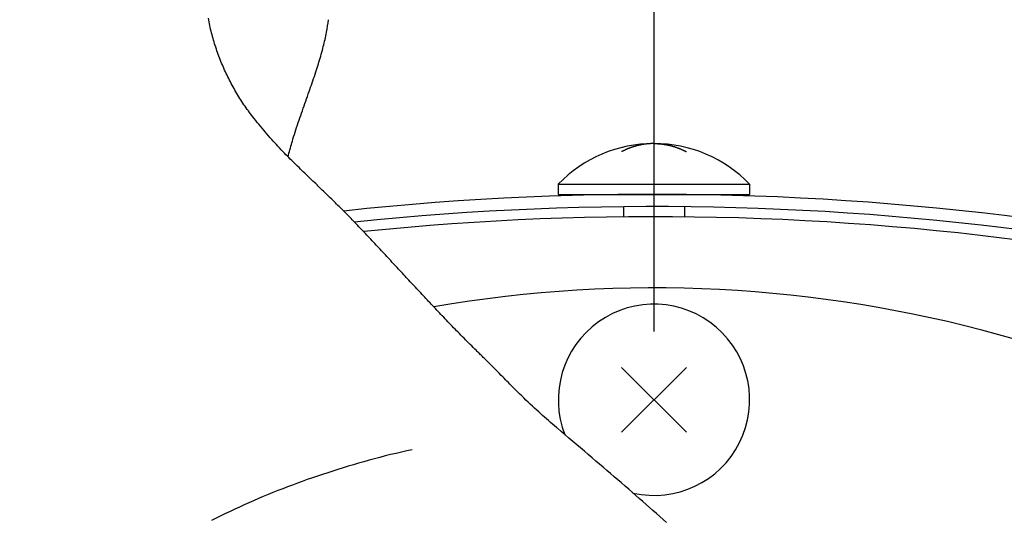
# Model space of a CAD drawing. Extents: x -578 to 1105, y -350 to 632.
# Drawn here: x -31 to 17, y 52 to 77 of the extents above; entities that cross this region are included whole.
import ezdxf

# ---------------------------------------------------------------- set-up
doc = ezdxf.new("R2010")
doc.units = 0
doc.header["$LTSCALE"] = 20
doc.linetypes.add('DASHDOT', pattern=[5.5, 4, -0.6, 0.3, -0.6])
doc.layers.add('BASIS', color=6, linetype='DASHDOT')
doc.layers.add('DETAIL', color=5, linetype='CONTINUOUS')

msp = doc.modelspace()

# ---------------------------------------------------------------- linework, layer by layer
at = {"layer": 'BASIS', "color": 6, "linetype": 'DASHDOT'}
msp.add_line((0, 251.352), (0, -247.596), dxfattribs=at)
at = {"layer": 'DETAIL', "color": 5, "linetype": 'CONTINUOUS'}
for p, q in [((-21.874, 76.669), (-21.89, 76.76)), ((-21.856, 76.578), (-21.874, 76.669)), ((-21.874, 76.669), (-21.874, 76.669)), ((-21.837, 76.488), (-21.856, 76.578)), ((-21.818, 76.397), (-21.837, 76.488)), ((-21.837, 76.488), (-21.837, 76.488)), ((-21.798, 76.307), (-21.818, 76.397)), ((-21.777, 76.216), (-21.798, 76.307)), ((-21.798, 76.307), (-21.798, 76.307)), ((-21.756, 76.126), (-21.777, 76.216)), ((-21.733, 76.037), (-21.756, 76.126)), ((-21.756, 76.126), (-21.756, 76.126)), ((-21.71, 75.947), (-21.733, 76.037)), ((-21.686, 75.858), (-21.71, 75.947)), ((-21.71, 75.947), (-21.71, 75.947)), ((-16.12, 75.892), (-16.102, 75.98)), ((-16.102, 75.98), (-16.085, 76.069)), ((-21.661, 75.77), (-21.686, 75.858)), ((-21.636, 75.681), (-21.661, 75.77)), ((-21.661, 75.77), (-21.661, 75.77)), ((-21.61, 75.593), (-21.636, 75.681)), ((-21.583, 75.505), (-21.61, 75.593)), ((-21.61, 75.593), (-21.61, 75.593)), ((-21.555, 75.418), (-21.583, 75.505)), ((-16.222, 75.451), (-16.2, 75.539)), ((-16.2, 75.539), (-16.179, 75.627)), ((-16.2, 75.539), (-16.2, 75.539)), ((-16.179, 75.627), (-16.159, 75.715)), ((-16.159, 75.715), (-16.139, 75.803)), ((-16.159, 75.715), (-16.159, 75.715)), ((-16.139, 75.803), (-16.12, 75.892)), ((-16.12, 75.892), (-16.12, 75.892)), ((-21.527, 75.33), (-21.555, 75.418)), ((-21.555, 75.418), (-21.555, 75.418)), ((-21.498, 75.243), (-21.527, 75.33)), ((-21.468, 75.156), (-21.498, 75.243)), ((-21.498, 75.243), (-21.498, 75.243)), ((-21.437, 75.069), (-21.468, 75.156)), ((-21.406, 74.983), (-21.437, 75.069)), ((-21.437, 75.069), (-21.437, 75.069)), ((-21.374, 74.896), (-21.406, 74.983)), ((-16.37, 74.896), (-16.343, 74.994)), ((-16.343, 74.994), (-16.315, 75.092)), ((-16.343, 74.994), (-16.343, 74.994)), ((-16.315, 75.092), (-16.289, 75.188)), ((-16.289, 75.188), (-16.266, 75.277)), ((-16.289, 75.188), (-16.289, 75.188)), ((-16.266, 75.277), (-16.244, 75.363)), ((-16.244, 75.363), (-16.222, 75.451)), ((-16.244, 75.363), (-16.244, 75.363)), ((-21.341, 74.81), (-21.374, 74.896)), ((-21.374, 74.896), (-21.374, 74.896)), ((-21.307, 74.724), (-21.341, 74.81)), ((-21.273, 74.638), (-21.307, 74.724)), ((-21.307, 74.724), (-21.307, 74.724)), ((-21.238, 74.552), (-21.273, 74.638)), ((-21.203, 74.467), (-21.238, 74.552)), ((-21.238, 74.552), (-21.238, 74.552)), ((-16.515, 74.414), (-16.485, 74.509)), ((-16.485, 74.509), (-16.455, 74.606)), ((-16.455, 74.606), (-16.426, 74.703)), ((-16.455, 74.606), (-16.455, 74.606)), ((-16.426, 74.703), (-16.398, 74.8)), ((-16.398, 74.8), (-16.37, 74.896)), ((-16.398, 74.8), (-16.398, 74.8)), ((-21.166, 74.382), (-21.203, 74.467)), ((-21.129, 74.298), (-21.166, 74.382)), ((-21.166, 74.382), (-21.166, 74.382)), ((-21.092, 74.213), (-21.129, 74.298)), ((-21.053, 74.129), (-21.092, 74.213)), ((-21.092, 74.213), (-21.092, 74.213)), ((-21.014, 74.044), (-21.053, 74.129)), ((-20.974, 73.961), (-21.014, 74.044)), ((-21.014, 74.044), (-21.014, 74.044)), ((-16.682, 73.898), (-16.646, 74.006)), ((-16.646, 74.006), (-16.61, 74.116)), ((-16.646, 74.006), (-16.646, 74.006)), ((-16.61, 74.116), (-16.576, 74.221)), ((-16.576, 74.221), (-16.544, 74.319)), ((-16.576, 74.221), (-16.576, 74.221)), ((-16.544, 74.319), (-16.515, 74.414)), ((-16.515, 74.414), (-16.515, 74.414)), ((-20.933, 73.877), (-20.974, 73.961)), ((-20.892, 73.794), (-20.933, 73.877)), ((-20.933, 73.877), (-20.933, 73.877)), ((-20.85, 73.711), (-20.892, 73.794)), ((-20.807, 73.628), (-20.85, 73.711)), ((-20.85, 73.711), (-20.85, 73.711)), ((-20.764, 73.546), (-20.807, 73.628)), ((-20.72, 73.464), (-20.764, 73.546)), ((-20.764, 73.546), (-20.764, 73.546)), ((-16.828, 73.47), (-16.791, 73.578)), ((-16.791, 73.578), (-16.754, 73.685)), ((-16.791, 73.578), (-16.791, 73.578)), ((-16.754, 73.685), (-16.717, 73.792)), ((-16.717, 73.792), (-16.682, 73.898)), ((-16.717, 73.792), (-16.717, 73.792)), ((-20.676, 73.382), (-20.72, 73.464)), ((-20.63, 73.301), (-20.676, 73.382)), ((-20.676, 73.382), (-20.676, 73.382)), ((-20.584, 73.22), (-20.63, 73.301)), ((-20.538, 73.139), (-20.584, 73.22)), ((-20.584, 73.22), (-20.584, 73.22)), ((-20.49, 73.059), (-20.538, 73.139)), ((-20.442, 72.979), (-20.49, 73.059)), ((-20.49, 73.059), (-20.49, 73.059)), ((-17.023, 72.916), (-16.981, 73.035)), ((-16.981, 73.035), (-16.94, 73.151)), ((-16.94, 73.151), (-16.902, 73.259)), ((-16.94, 73.151), (-16.94, 73.151)), ((-16.902, 73.259), (-16.865, 73.364)), ((-16.865, 73.364), (-16.828, 73.47)), ((-16.865, 73.364), (-16.865, 73.364)), ((-20.394, 72.899), (-20.442, 72.979)), ((-20.344, 72.82), (-20.394, 72.899)), ((-20.394, 72.899), (-20.394, 72.899)), ((-20.294, 72.741), (-20.344, 72.82)), ((-20.244, 72.663), (-20.294, 72.741)), ((-20.294, 72.741), (-20.294, 72.741)), ((-20.192, 72.585), (-20.244, 72.663)), ((-20.14, 72.508), (-20.192, 72.585)), ((-20.192, 72.585), (-20.192, 72.585)), ((-17.19, 72.447), (-17.148, 72.564)), ((-17.148, 72.564), (-17.107, 72.682)), ((-17.107, 72.682), (-17.065, 72.798)), ((-17.107, 72.682), (-17.107, 72.682)), ((-17.065, 72.798), (-17.023, 72.916)), ((-17.023, 72.916), (-17.023, 72.916)), ((-20.087, 72.431), (-20.14, 72.508)), ((-20.034, 72.354), (-20.087, 72.431)), ((-20.087, 72.431), (-20.087, 72.431)), ((-19.98, 72.278), (-20.034, 72.354)), ((-19.925, 72.202), (-19.98, 72.278)), ((-19.98, 72.278), (-19.98, 72.278)), ((-19.87, 72.127), (-19.925, 72.202)), ((-19.813, 72.053), (-19.87, 72.127)), ((-19.87, 72.127), (-19.87, 72.127)), ((-17.355, 71.977), (-17.314, 72.095)), ((-17.314, 72.095), (-17.273, 72.212)), ((-17.273, 72.212), (-17.231, 72.33)), ((-17.273, 72.212), (-17.273, 72.212)), ((-17.231, 72.33), (-17.19, 72.447)), ((-17.19, 72.447), (-17.19, 72.447)), ((-19.757, 71.978), (-19.813, 72.053)), ((-19.699, 71.905), (-19.757, 71.978)), ((-19.757, 71.978), (-19.757, 71.978)), ((-19.641, 71.832), (-19.699, 71.905)), ((-19.564, 71.736), (-19.641, 71.832)), ((-19.486, 71.64), (-19.564, 71.736)), ((-19.408, 71.544), (-19.486, 71.64)), ((-19.486, 71.64), (-19.486, 71.64)), ((-17.513, 71.512), (-17.474, 71.629)), ((-17.474, 71.629), (-17.435, 71.745)), ((-17.435, 71.745), (-17.395, 71.861)), ((-17.435, 71.745), (-17.435, 71.745)), ((-17.395, 71.861), (-17.355, 71.977)), ((-17.355, 71.977), (-17.355, 71.977)), ((-19.329, 71.449), (-19.408, 71.544)), ((-19.25, 71.354), (-19.329, 71.449)), ((-19.329, 71.449), (-19.329, 71.449)), ((-19.171, 71.259), (-19.25, 71.354)), ((-19.092, 71.166), (-19.171, 71.259)), ((-19.171, 71.259), (-19.171, 71.259)), ((-19.011, 71.071), (-19.092, 71.166)), ((-17.665, 71.044), (-17.627, 71.163)), ((-17.627, 71.163), (-17.59, 71.279)), ((-17.59, 71.279), (-17.552, 71.395)), ((-17.59, 71.279), (-17.59, 71.279)), ((-17.552, 71.395), (-17.513, 71.512)), ((-17.513, 71.512), (-17.513, 71.512)), ((-18.93, 70.977), (-19.011, 71.071)), ((-19.011, 71.071), (-19.011, 71.071)), ((-18.85, 70.885), (-18.93, 70.977)), ((-18.774, 70.798), (-18.85, 70.885)), ((-18.85, 70.885), (-18.85, 70.885)), ((-18.699, 70.714), (-18.774, 70.798)), ((-18.623, 70.63), (-18.699, 70.714)), ((-18.699, 70.714), (-18.699, 70.714)), ((-18.547, 70.546), (-18.623, 70.63)), ((-17.812, 70.552), (-17.788, 70.637)), ((-17.788, 70.637), (-17.764, 70.718)), ((-17.788, 70.637), (-17.788, 70.637)), ((-17.764, 70.718), (-17.737, 70.809)), ((-17.737, 70.809), (-17.702, 70.922)), ((-17.737, 70.809), (-17.737, 70.809)), ((-17.702, 70.922), (-17.665, 71.044)), ((-17.665, 71.044), (-17.665, 71.044)), ((-18.47, 70.462), (-18.547, 70.546)), ((-18.547, 70.546), (-18.547, 70.546)), ((-18.392, 70.379), (-18.47, 70.462)), ((-18.315, 70.296), (-18.392, 70.379)), ((-18.392, 70.379), (-18.392, 70.379)), ((-18.236, 70.213), (-18.315, 70.296)), ((-18.156, 70.13), (-18.236, 70.213)), ((-18.236, 70.213), (-18.236, 70.213)), ((-17.93, 70.117), (-17.907, 70.204)), ((-17.907, 70.204), (-17.884, 70.291)), ((-17.884, 70.291), (-17.861, 70.377)), ((-17.884, 70.291), (-17.884, 70.291)), ((-17.861, 70.377), (-17.837, 70.464)), ((-17.837, 70.464), (-17.812, 70.552)), ((-17.837, 70.464), (-17.837, 70.464)), ((-1.572, 70.209), (-1.591, 70.2)), ((-1.552, 70.218), (-1.572, 70.209)), ((-1.533, 70.227), (-1.552, 70.218)), ((-1.552, 70.218), (-1.552, 70.218)), ((-1.514, 70.236), (-1.533, 70.227)), ((-1.494, 70.246), (-1.514, 70.236)), ((-1.514, 70.236), (-1.514, 70.236)), ((-1.475, 70.255), (-1.494, 70.246)), ((-1.456, 70.264), (-1.475, 70.255)), ((-1.475, 70.255), (-1.475, 70.255)), ((-1.436, 70.273), (-1.456, 70.264)), ((-1.415, 70.283), (-1.436, 70.273)), ((-1.436, 70.273), (-1.436, 70.273)), ((-1.398, 70.291), (-1.415, 70.283)), ((-1.386, 70.296), (-1.398, 70.291)), ((-1.398, 70.291), (-1.398, 70.291)), ((-1.378, 70.3), (-1.386, 70.296)), ((-1.369, 70.304), (-1.378, 70.3)), ((-1.378, 70.3), (-1.378, 70.3)), ((-1.359, 70.309), (-1.369, 70.304)), ((-1.349, 70.313), (-1.359, 70.309)), ((-1.359, 70.309), (-1.359, 70.309)), ((-1.339, 70.318), (-1.349, 70.313)), ((-1.329, 70.322), (-1.339, 70.318)), ((-1.339, 70.318), (-1.339, 70.318)), ((-1.32, 70.326), (-1.329, 70.322)), ((-1.31, 70.33), (-1.32, 70.326)), ((-1.32, 70.326), (-1.32, 70.326)), ((-1.3, 70.334), (-1.31, 70.33)), ((-1.29, 70.338), (-1.3, 70.334)), ((-1.3, 70.334), (-1.3, 70.334)), ((-1.28, 70.342), (-1.29, 70.338)), ((-1.27, 70.346), (-1.28, 70.342)), ((-1.28, 70.342), (-1.28, 70.342)), ((-1.26, 70.35), (-1.27, 70.346)), ((-1.251, 70.353), (-1.26, 70.35)), ((-1.26, 70.35), (-1.26, 70.35)), ((-1.241, 70.357), (-1.251, 70.353)), ((-1.231, 70.361), (-1.241, 70.357)), ((-1.241, 70.357), (-1.241, 70.357)), ((-1.221, 70.365), (-1.231, 70.361)), ((-1.211, 70.368), (-1.221, 70.365)), ((-1.221, 70.365), (-1.221, 70.365)), ((-1.201, 70.372), (-1.211, 70.368)), ((-1.191, 70.376), (-1.201, 70.372)), ((-1.201, 70.372), (-1.201, 70.372)), ((-1.181, 70.38), (-1.191, 70.376)), ((-1.171, 70.384), (-1.181, 70.38)), ((-1.181, 70.38), (-1.181, 70.38)), ((-1.161, 70.387), (-1.171, 70.384)), ((-1.151, 70.391), (-1.161, 70.387)), ((-1.161, 70.387), (-1.161, 70.387)), ((-1.142, 70.395), (-1.151, 70.391)), ((-1.132, 70.399), (-1.142, 70.395)), ((-1.142, 70.395), (-1.142, 70.395)), ((-1.122, 70.403), (-1.132, 70.399)), ((-1.112, 70.406), (-1.122, 70.403)), ((-1.122, 70.403), (-1.122, 70.403)), ((-1.102, 70.41), (-1.112, 70.406)), ((-1.092, 70.413), (-1.102, 70.41)), ((-1.102, 70.41), (-1.102, 70.41)), ((-1.082, 70.417), (-1.092, 70.413)), ((-1.072, 70.42), (-1.082, 70.417)), ((-1.082, 70.417), (-1.082, 70.417)), ((-1.062, 70.423), (-1.072, 70.42)), ((-1.052, 70.427), (-1.062, 70.423)), ((-1.062, 70.423), (-1.062, 70.423)), ((-1.042, 70.43), (-1.052, 70.427)), ((-1.032, 70.433), (-1.042, 70.43)), ((-1.042, 70.43), (-1.042, 70.43)), ((-1.022, 70.436), (-1.032, 70.433)), ((-1.012, 70.439), (-1.022, 70.436)), ((-1.022, 70.436), (-1.022, 70.436)), ((-1.002, 70.442), (-1.012, 70.439)), ((-0.992, 70.445), (-1.002, 70.442)), ((-1.002, 70.442), (-1.002, 70.442)), ((-0.982, 70.448), (-0.992, 70.445)), ((-0.972, 70.451), (-0.982, 70.448)), ((-0.982, 70.448), (-0.982, 70.448)), ((-0.962, 70.454), (-0.972, 70.451)), ((-0.952, 70.457), (-0.962, 70.454)), ((-0.962, 70.454), (-0.962, 70.454)), ((-0.942, 70.46), (-0.952, 70.457)), ((-0.932, 70.463), (-0.942, 70.46)), ((-0.942, 70.46), (-0.942, 70.46)), ((-0.921, 70.465), (-0.932, 70.463)), ((-0.911, 70.468), (-0.921, 70.465)), ((-0.921, 70.465), (-0.921, 70.465)), ((-0.901, 70.471), (-0.911, 70.468)), ((-0.891, 70.475), (-0.901, 70.471)), ((-0.901, 70.471), (-0.901, 70.471)), ((-0.881, 70.478), (-0.891, 70.475)), ((-0.871, 70.481), (-0.881, 70.478)), ((-0.881, 70.478), (-0.881, 70.478)), ((-0.861, 70.484), (-0.871, 70.481)), ((-0.851, 70.487), (-0.861, 70.484)), ((-0.861, 70.484), (-0.861, 70.484)), ((-0.841, 70.49), (-0.851, 70.487)), ((-0.831, 70.493), (-0.841, 70.49)), ((-0.841, 70.49), (-0.841, 70.49)), ((-0.821, 70.496), (-0.831, 70.493)), ((-0.811, 70.498), (-0.821, 70.496)), ((-0.821, 70.496), (-0.821, 70.496)), ((-0.801, 70.501), (-0.811, 70.498)), ((-0.791, 70.503), (-0.801, 70.501)), ((-0.801, 70.501), (-0.801, 70.501)), ((-0.781, 70.506), (-0.791, 70.503)), ((-0.771, 70.508), (-0.781, 70.506)), ((-0.781, 70.506), (-0.781, 70.506)), ((-0.76, 70.51), (-0.771, 70.508)), ((-0.75, 70.512), (-0.76, 70.51)), ((-0.76, 70.51), (-0.76, 70.51)), ((-0.74, 70.514), (-0.75, 70.512)), ((-0.73, 70.516), (-0.74, 70.514)), ((-0.74, 70.514), (-0.74, 70.514)), ((-0.72, 70.518), (-0.73, 70.516)), ((-0.71, 70.52), (-0.72, 70.518)), ((-0.72, 70.518), (-0.72, 70.518)), ((-0.699, 70.522), (-0.71, 70.52)), ((-0.689, 70.524), (-0.699, 70.522)), ((-0.699, 70.522), (-0.699, 70.522)), ((-0.679, 70.526), (-0.689, 70.524)), ((-0.669, 70.528), (-0.679, 70.526)), ((-0.679, 70.526), (-0.679, 70.526)), ((-0.659, 70.53), (-0.669, 70.528)), ((-0.649, 70.532), (-0.659, 70.53)), ((-0.659, 70.53), (-0.659, 70.53)), ((-0.638, 70.534), (-0.649, 70.532)), ((-0.628, 70.537), (-0.638, 70.534)), ((-0.638, 70.534), (-0.638, 70.534)), ((-0.618, 70.539), (-0.628, 70.537)), ((-0.608, 70.541), (-0.618, 70.539)), ((-0.618, 70.539), (-0.618, 70.539)), ((-0.598, 70.543), (-0.608, 70.541)), ((-0.588, 70.545), (-0.598, 70.543)), ((-0.598, 70.543), (-0.598, 70.543)), ((-0.577, 70.547), (-0.588, 70.545)), ((-0.567, 70.549), (-0.577, 70.547)), ((-0.577, 70.547), (-0.577, 70.547)), ((-0.557, 70.551), (-0.567, 70.549)), ((-0.547, 70.553), (-0.557, 70.551)), ((-0.557, 70.551), (-0.557, 70.551)), ((-0.537, 70.554), (-0.547, 70.553)), ((-0.527, 70.556), (-0.537, 70.554)), ((-0.537, 70.554), (-0.537, 70.554)), ((-0.516, 70.558), (-0.527, 70.556)), ((-0.506, 70.559), (-0.516, 70.558)), ((-0.516, 70.558), (-0.516, 70.558)), ((-0.496, 70.561), (-0.506, 70.559)), ((-0.486, 70.562), (-0.496, 70.561)), ((-0.496, 70.561), (-0.496, 70.561)), ((-0.476, 70.564), (-0.486, 70.562)), ((-0.465, 70.565), (-0.476, 70.564)), ((-0.476, 70.564), (-0.476, 70.564)), ((-0.455, 70.566), (-0.465, 70.565)), ((-0.445, 70.567), (-0.455, 70.566)), ((-0.455, 70.566), (-0.455, 70.566)), ((-0.435, 70.569), (-0.445, 70.567)), ((-0.424, 70.57), (-0.435, 70.569)), ((-0.435, 70.569), (-0.435, 70.569)), ((-0.414, 70.571), (-0.424, 70.57)), ((-0.404, 70.572), (-0.414, 70.571)), ((-0.414, 70.571), (-0.414, 70.571)), ((-0.394, 70.573), (-0.404, 70.572)), ((-0.384, 70.575), (-0.394, 70.573)), ((-0.394, 70.573), (-0.394, 70.573)), ((-0.373, 70.576), (-0.384, 70.575)), ((-0.363, 70.577), (-0.373, 70.576)), ((-0.373, 70.576), (-0.373, 70.576)), ((-0.353, 70.578), (-0.363, 70.577)), ((-0.342, 70.58), (-0.353, 70.578)), ((-0.353, 70.578), (-0.353, 70.578)), ((-0.332, 70.581), (-0.342, 70.58)), ((-0.322, 70.582), (-0.332, 70.581)), ((-0.332, 70.581), (-0.332, 70.581)), ((-0.312, 70.583), (-0.322, 70.582)), ((-0.301, 70.585), (-0.312, 70.583)), ((-0.312, 70.583), (-0.312, 70.583)), ((-0.292, 70.586), (-0.301, 70.585)), ((-0.286, 70.586), (-0.292, 70.586)), ((-0.292, 70.586), (-0.292, 70.586)), ((-0.281, 70.587), (-0.286, 70.586)), ((-0.277, 70.587), (-0.281, 70.587)), ((-0.281, 70.587), (-0.281, 70.587)), ((-0.271, 70.588), (-0.277, 70.587)), ((-0.266, 70.588), (-0.271, 70.588)), ((-0.271, 70.588), (-0.271, 70.588)), ((-0.261, 70.589), (-0.266, 70.588)), ((-0.256, 70.589), (-0.261, 70.589)), ((-0.261, 70.589), (-0.261, 70.589)), ((-0.251, 70.59), (-0.256, 70.589)), ((-0.246, 70.59), (-0.251, 70.59)), ((-0.251, 70.59), (-0.251, 70.59)), ((-0.241, 70.59), (-0.246, 70.59)), ((-0.236, 70.591), (-0.241, 70.59)), ((-0.241, 70.59), (-0.241, 70.59)), ((-0.232, 70.591), (-0.236, 70.591)), ((-0.227, 70.591), (-0.232, 70.591)), ((-0.232, 70.591), (-0.232, 70.591)), ((-0.222, 70.591), (-0.227, 70.591)), ((-0.217, 70.592), (-0.222, 70.591)), ((-0.222, 70.591), (-0.222, 70.591)), ((-0.212, 70.592), (-0.217, 70.592)), ((-0.207, 70.592), (-0.212, 70.592)), ((-0.212, 70.592), (-0.212, 70.592)), ((-0.203, 70.592), (-0.207, 70.592)), ((-0.2, 70.592), (-0.203, 70.592)), ((-0.203, 70.592), (-0.203, 70.592)), ((-0.193, 70.592), (-0.2, 70.592)), ((-0.176, 70.593), (-0.193, 70.592)), ((-0.193, 70.592), (-0.193, 70.592)), ((-0.155, 70.594), (-0.176, 70.593)), ((-0.135, 70.594), (-0.155, 70.594)), ((-0.155, 70.594), (-0.155, 70.594)), ((-0.116, 70.595), (-0.135, 70.594)), ((-0.097, 70.596), (-0.116, 70.595)), ((-0.116, 70.595), (-0.116, 70.595)), ((-0.077, 70.597), (-0.097, 70.596)), ((-0.058, 70.598), (-0.077, 70.597)), ((-0.077, 70.597), (-0.077, 70.597)), ((-0.039, 70.598), (-0.058, 70.598)), ((-0.019, 70.599), (-0.039, 70.598)), ((-0.039, 70.598), (-0.039, 70.598)), ((0, 70.6), (-0.019, 70.599)), ((0, 70.6), (0.019, 70.599)), ((0.019, 70.599), (0.039, 70.598)), ((0.039, 70.598), (0.039, 70.598)), ((0.039, 70.598), (0.058, 70.598)), ((0.058, 70.598), (0.077, 70.597)), ((0.077, 70.597), (0.077, 70.597)), ((0.077, 70.597), (0.097, 70.596)), ((0.097, 70.596), (0.116, 70.595)), ((0.116, 70.595), (0.116, 70.595)), ((0.116, 70.595), (0.135, 70.594)), ((0.135, 70.594), (0.155, 70.594)), ((0.155, 70.594), (0.155, 70.594)), ((0.155, 70.594), (0.176, 70.593)), ((0.176, 70.593), (0.193, 70.592)), ((0.193, 70.592), (0.193, 70.592)), ((0.193, 70.592), (0.2, 70.592)), ((0.2, 70.592), (0.203, 70.592)), ((0.203, 70.592), (0.203, 70.592)), ((0.203, 70.592), (0.207, 70.592)), ((0.207, 70.592), (0.212, 70.592)), ((0.212, 70.592), (0.212, 70.592)), ((0.212, 70.592), (0.217, 70.592)), ((0.217, 70.592), (0.222, 70.591)), ((0.222, 70.591), (0.222, 70.591)), ((0.222, 70.591), (0.227, 70.591)), ((0.227, 70.591), (0.232, 70.591)), ((0.232, 70.591), (0.232, 70.591)), ((0.232, 70.591), (0.236, 70.591)), ((0.236, 70.591), (0.241, 70.59)), ((0.241, 70.59), (0.241, 70.59)), ((0.241, 70.59), (0.246, 70.59)), ((0.246, 70.59), (0.251, 70.59)), ((0.251, 70.59), (0.251, 70.59)), ((0.251, 70.59), (0.256, 70.589)), ((0.256, 70.589), (0.261, 70.589)), ((0.261, 70.589), (0.261, 70.589)), ((0.261, 70.589), (0.266, 70.588)), ((0.266, 70.588), (0.271, 70.588)), ((0.271, 70.588), (0.271, 70.588)), ((0.271, 70.588), (0.277, 70.587)), ((0.277, 70.587), (0.281, 70.587)), ((0.281, 70.587), (0.281, 70.587)), ((0.281, 70.587), (0.286, 70.586)), ((0.286, 70.586), (0.292, 70.586)), ((0.292, 70.586), (0.292, 70.586)), ((0.292, 70.586), (0.301, 70.585)), ((0.301, 70.585), (0.312, 70.583)), ((0.312, 70.583), (0.312, 70.583)), ((0.312, 70.583), (0.322, 70.582)), ((0.322, 70.582), (0.332, 70.581)), ((0.332, 70.581), (0.332, 70.581)), ((0.332, 70.581), (0.342, 70.58)), ((0.342, 70.58), (0.353, 70.578)), ((0.353, 70.578), (0.353, 70.578)), ((0.353, 70.578), (0.363, 70.577)), ((0.363, 70.577), (0.373, 70.576)), ((0.373, 70.576), (0.373, 70.576)), ((0.373, 70.576), (0.384, 70.575)), ((0.384, 70.575), (0.394, 70.573)), ((0.394, 70.573), (0.394, 70.573)), ((0.394, 70.573), (0.404, 70.572)), ((0.404, 70.572), (0.414, 70.571)), ((0.414, 70.571), (0.414, 70.571)), ((0.414, 70.571), (0.424, 70.57)), ((0.424, 70.57), (0.435, 70.569)), ((0.435, 70.569), (0.435, 70.569)), ((0.435, 70.569), (0.445, 70.567)), ((0.445, 70.567), (0.455, 70.566)), ((0.455, 70.566), (0.455, 70.566)), ((0.455, 70.566), (0.465, 70.565)), ((0.465, 70.565), (0.476, 70.564)), ((0.476, 70.564), (0.476, 70.564)), ((0.476, 70.564), (0.486, 70.562)), ((0.486, 70.562), (0.496, 70.561)), ((0.496, 70.561), (0.496, 70.561)), ((0.496, 70.561), (0.506, 70.559)), ((0.506, 70.559), (0.516, 70.558)), ((0.516, 70.558), (0.516, 70.558)), ((0.516, 70.558), (0.527, 70.556)), ((0.527, 70.556), (0.537, 70.554)), ((0.537, 70.554), (0.537, 70.554)), ((0.537, 70.554), (0.547, 70.553)), ((0.547, 70.553), (0.557, 70.551)), ((0.557, 70.551), (0.557, 70.551)), ((0.557, 70.551), (0.567, 70.549)), ((0.567, 70.549), (0.577, 70.547)), ((0.577, 70.547), (0.577, 70.547)), ((0.577, 70.547), (0.588, 70.545)), ((0.588, 70.545), (0.598, 70.543)), ((0.598, 70.543), (0.598, 70.543)), ((0.598, 70.543), (0.608, 70.541)), ((0.608, 70.541), (0.618, 70.539)), ((0.618, 70.539), (0.618, 70.539)), ((0.618, 70.539), (0.628, 70.537)), ((0.628, 70.537), (0.638, 70.534)), ((0.638, 70.534), (0.638, 70.534)), ((0.638, 70.534), (0.649, 70.532)), ((0.649, 70.532), (0.659, 70.53)), ((0.659, 70.53), (0.659, 70.53)), ((0.659, 70.53), (0.669, 70.528)), ((0.669, 70.528), (0.679, 70.526)), ((0.679, 70.526), (0.679, 70.526)), ((0.679, 70.526), (0.689, 70.524)), ((0.689, 70.524), (0.699, 70.522)), ((0.699, 70.522), (0.699, 70.522)), ((0.699, 70.522), (0.71, 70.52)), ((0.71, 70.52), (0.72, 70.518)), ((0.72, 70.518), (0.72, 70.518)), ((0.72, 70.518), (0.73, 70.516)), ((0.73, 70.516), (0.74, 70.514)), ((0.74, 70.514), (0.74, 70.514)), ((0.74, 70.514), (0.75, 70.512)), ((0.75, 70.512), (0.76, 70.51)), ((0.76, 70.51), (0.76, 70.51)), ((0.76, 70.51), (0.771, 70.508)), ((0.771, 70.508), (0.781, 70.506)), ((0.781, 70.506), (0.781, 70.506)), ((0.781, 70.506), (0.791, 70.503)), ((0.791, 70.503), (0.801, 70.501)), ((0.801, 70.501), (0.801, 70.501)), ((0.801, 70.501), (0.811, 70.498)), ((0.811, 70.498), (0.821, 70.496)), ((0.821, 70.496), (0.821, 70.496)), ((0.821, 70.496), (0.831, 70.493)), ((0.831, 70.493), (0.841, 70.49)), ((0.841, 70.49), (0.841, 70.49)), ((0.841, 70.49), (0.851, 70.487)), ((0.851, 70.487), (0.861, 70.484)), ((0.861, 70.484), (0.861, 70.484)), ((0.861, 70.484), (0.871, 70.481)), ((0.871, 70.481), (0.881, 70.478)), ((0.881, 70.478), (0.881, 70.478)), ((0.881, 70.478), (0.891, 70.475)), ((0.891, 70.475), (0.901, 70.471)), ((0.901, 70.471), (0.901, 70.471)), ((0.901, 70.471), (0.911, 70.468)), ((0.911, 70.468), (0.921, 70.465)), ((0.921, 70.465), (0.921, 70.465)), ((0.921, 70.465), (0.932, 70.463)), ((0.932, 70.463), (0.942, 70.46)), ((0.942, 70.46), (0.942, 70.46)), ((0.942, 70.46), (0.952, 70.457)), ((0.952, 70.457), (0.962, 70.454)), ((0.962, 70.454), (0.962, 70.454)), ((0.962, 70.454), (0.972, 70.451)), ((0.972, 70.451), (0.982, 70.448)), ((0.982, 70.448), (0.982, 70.448)), ((0.982, 70.448), (0.992, 70.445)), ((0.992, 70.445), (1.002, 70.442)), ((1.002, 70.442), (1.002, 70.442)), ((1.002, 70.442), (1.012, 70.439)), ((1.012, 70.439), (1.022, 70.436)), ((1.022, 70.436), (1.022, 70.436)), ((1.022, 70.436), (1.032, 70.433)), ((1.032, 70.433), (1.042, 70.43)), ((1.042, 70.43), (1.042, 70.43)), ((1.042, 70.43), (1.052, 70.427)), ((1.052, 70.427), (1.062, 70.423)), ((1.062, 70.423), (1.062, 70.423)), ((1.062, 70.423), (1.072, 70.42)), ((1.072, 70.42), (1.082, 70.417)), ((1.082, 70.417), (1.082, 70.417)), ((1.082, 70.417), (1.092, 70.413)), ((1.092, 70.413), (1.102, 70.41)), ((1.102, 70.41), (1.102, 70.41)), ((1.102, 70.41), (1.112, 70.406)), ((1.112, 70.406), (1.122, 70.403)), ((1.122, 70.403), (1.122, 70.403)), ((1.122, 70.403), (1.132, 70.399)), ((1.132, 70.399), (1.142, 70.395)), ((1.142, 70.395), (1.142, 70.395)), ((1.142, 70.395), (1.151, 70.391)), ((1.151, 70.391), (1.161, 70.387)), ((1.161, 70.387), (1.161, 70.387)), ((1.161, 70.387), (1.171, 70.384)), ((1.171, 70.384), (1.181, 70.38)), ((1.181, 70.38), (1.181, 70.38)), ((1.181, 70.38), (1.191, 70.376)), ((1.191, 70.376), (1.201, 70.372)), ((1.201, 70.372), (1.201, 70.372)), ((1.201, 70.372), (1.211, 70.368)), ((1.211, 70.368), (1.221, 70.365)), ((1.221, 70.365), (1.221, 70.365)), ((1.221, 70.365), (1.231, 70.361)), ((1.231, 70.361), (1.241, 70.357)), ((1.241, 70.357), (1.241, 70.357)), ((1.241, 70.357), (1.251, 70.353)), ((1.251, 70.353), (1.26, 70.35)), ((1.26, 70.35), (1.26, 70.35)), ((1.26, 70.35), (1.27, 70.346)), ((1.27, 70.346), (1.28, 70.342)), ((1.28, 70.342), (1.28, 70.342)), ((1.28, 70.342), (1.29, 70.338)), ((1.29, 70.338), (1.3, 70.334)), ((1.3, 70.334), (1.3, 70.334)), ((1.3, 70.334), (1.31, 70.33)), ((1.31, 70.33), (1.32, 70.326)), ((1.32, 70.326), (1.32, 70.326)), ((1.32, 70.326), (1.329, 70.322)), ((1.329, 70.322), (1.339, 70.318)), ((1.339, 70.318), (1.339, 70.318)), ((1.339, 70.318), (1.349, 70.313)), ((1.349, 70.313), (1.359, 70.309)), ((1.359, 70.309), (1.359, 70.309)), ((1.359, 70.309), (1.369, 70.304)), ((1.369, 70.304), (1.378, 70.3)), ((1.378, 70.3), (1.378, 70.3)), ((1.378, 70.3), (1.386, 70.296)), ((1.386, 70.296), (1.398, 70.291)), ((1.398, 70.291), (1.398, 70.291)), ((1.398, 70.291), (1.415, 70.283)), ((1.415, 70.283), (1.436, 70.273)), ((1.436, 70.273), (1.436, 70.273)), ((1.436, 70.273), (1.456, 70.264)), ((1.456, 70.264), (1.475, 70.255)), ((1.475, 70.255), (1.475, 70.255)), ((1.475, 70.255), (1.494, 70.246)), ((1.494, 70.246), (1.514, 70.236)), ((1.514, 70.236), (1.514, 70.236)), ((1.514, 70.236), (1.533, 70.227)), ((1.533, 70.227), (1.552, 70.218)), ((1.552, 70.218), (1.552, 70.218)), ((1.552, 70.218), (1.572, 70.209)), ((1.572, 70.209), (1.591, 70.2)), ((-18.078, 70.05), (-18.156, 70.13)), ((-18.006, 69.977), (-18.078, 70.05)), ((-18.078, 70.05), (-18.078, 70.05)), ((-17.936, 69.907), (-18.006, 69.977)), ((-17.973, 69.942), (-17.951, 70.029)), ((-17.951, 70.029), (-17.93, 70.117)), ((-17.866, 69.837), (-17.936, 69.907)), ((-17.936, 69.907), (-17.936, 69.907)), ((-17.93, 70.117), (-17.93, 70.117)), ((-17.794, 69.766), (-17.866, 69.837)), ((-17.722, 69.695), (-17.794, 69.766)), ((-17.794, 69.766), (-17.794, 69.766)), ((-17.65, 69.625), (-17.722, 69.695)), ((-17.578, 69.555), (-17.65, 69.625)), ((-17.65, 69.625), (-17.65, 69.625)), ((-17.506, 69.485), (-17.578, 69.555)), ((-17.433, 69.414), (-17.506, 69.485)), ((-17.506, 69.485), (-17.506, 69.485)), ((-17.361, 69.345), (-17.433, 69.414)), ((-17.292, 69.279), (-17.361, 69.345)), ((-17.361, 69.345), (-17.361, 69.345)), ((-17.225, 69.214), (-17.292, 69.279)), ((-17.157, 69.149), (-17.225, 69.214)), ((-17.225, 69.214), (-17.225, 69.214)), ((-17.089, 69.083), (-17.157, 69.149)), ((-17.021, 69.017), (-17.089, 69.083)), ((-17.089, 69.083), (-17.089, 69.083)), ((-16.954, 68.951), (-17.021, 69.017)), ((-16.886, 68.886), (-16.954, 68.951)), ((-16.954, 68.951), (-16.954, 68.951)), ((-16.818, 68.82), (-16.886, 68.886)), ((-16.75, 68.754), (-16.818, 68.82)), ((-16.818, 68.82), (-16.818, 68.82)), ((-16.682, 68.689), (-16.75, 68.754)), ((-16.617, 68.626), (-16.682, 68.689)), ((-16.682, 68.689), (-16.682, 68.689)), ((-16.553, 68.563), (-16.617, 68.626)), ((-16.488, 68.501), (-16.553, 68.563)), ((-16.553, 68.563), (-16.553, 68.563)), ((-16.423, 68.438), (-16.488, 68.501)), ((-16.358, 68.375), (-16.423, 68.438)), ((-16.423, 68.438), (-16.423, 68.438)), ((-16.293, 68.312), (-16.358, 68.375)), ((-16.229, 68.249), (-16.293, 68.312)), ((-16.293, 68.312), (-16.293, 68.312)), ((-16.164, 68.186), (-16.229, 68.249)), ((-4.7, 68.6), (-4.7, 68.1)), ((-4.7, 68.6), (4.7, 68.6)), ((4.7, 68.6), (4.7, 68.1)), ((-16.099, 68.123), (-16.164, 68.186)), ((-16.164, 68.186), (-16.164, 68.186)), ((-16.035, 68.06), (-16.099, 68.123)), ((-15.971, 67.998), (-16.035, 68.06)), ((-16.035, 68.06), (-16.035, 68.06)), ((-15.907, 67.935), (-15.971, 67.998)), ((-15.843, 67.873), (-15.907, 67.935)), ((-15.907, 67.935), (-15.907, 67.935)), ((-15.779, 67.81), (-15.843, 67.873)), ((-15.716, 67.747), (-15.779, 67.81)), ((-15.779, 67.81), (-15.779, 67.81)), ((-15.652, 67.685), (-15.716, 67.747)), ((-4.7, 68.1), (4.7, 68.1)), ((-15.589, 67.622), (-15.652, 67.685)), ((-15.652, 67.685), (-15.652, 67.685)), ((-15.525, 67.559), (-15.589, 67.622)), ((-15.462, 67.496), (-15.525, 67.559)), ((-15.525, 67.559), (-15.525, 67.559)), ((-15.398, 67.433), (-15.462, 67.496)), ((-15.334, 67.369), (-15.398, 67.433)), ((-15.398, 67.433), (-15.398, 67.433)), ((-15.269, 67.304), (-15.334, 67.369)), ((-15.204, 67.239), (-15.269, 67.304)), ((-15.269, 67.304), (-15.269, 67.304)), ((-15.14, 67.175), (-15.204, 67.239)), ((-1.5, 67.48), (-1.5, 66.975)), ((1.5, 67.48), (1.5, 66.975)), ((-15.075, 67.11), (-15.14, 67.175)), ((-15.14, 67.175), (-15.14, 67.175)), ((-15.011, 67.045), (-15.075, 67.11)), ((-14.947, 66.98), (-15.011, 67.045)), ((-15.011, 67.045), (-15.011, 67.045)), ((-14.883, 66.914), (-14.947, 66.98)), ((-14.819, 66.849), (-14.883, 66.914)), ((-14.883, 66.914), (-14.883, 66.914)), ((-14.755, 66.784), (-14.819, 66.849)), ((-14.689, 66.716), (-14.755, 66.784)), ((-14.755, 66.784), (-14.755, 66.784)), ((-14.623, 66.648), (-14.689, 66.716)), ((-14.557, 66.579), (-14.623, 66.648)), ((-14.623, 66.648), (-14.623, 66.648)), ((-14.491, 66.511), (-14.557, 66.579)), ((-14.426, 66.443), (-14.491, 66.511)), ((-14.491, 66.511), (-14.491, 66.511)), ((-14.36, 66.374), (-14.426, 66.443)), ((-14.295, 66.305), (-14.36, 66.374)), ((-14.36, 66.374), (-14.36, 66.374)), ((-14.23, 66.237), (-14.295, 66.305)), ((-14.165, 66.168), (-14.23, 66.237)), ((-14.23, 66.237), (-14.23, 66.237)), ((-14.1, 66.099), (-14.165, 66.168)), ((-14.034, 66.029), (-14.1, 66.099)), ((-14.1, 66.099), (-14.1, 66.099)), ((-13.969, 65.959), (-14.034, 66.029)), ((-13.904, 65.889), (-13.969, 65.959)), ((-13.969, 65.959), (-13.969, 65.959)), ((-13.838, 65.819), (-13.904, 65.889)), ((-13.773, 65.749), (-13.838, 65.819)), ((-13.838, 65.819), (-13.838, 65.819)), ((-13.708, 65.679), (-13.773, 65.749)), ((-13.643, 65.609), (-13.708, 65.679)), ((-13.708, 65.679), (-13.708, 65.679)), ((-13.578, 65.538), (-13.643, 65.609)), ((-13.513, 65.468), (-13.578, 65.538)), ((-13.578, 65.538), (-13.578, 65.538)), ((-13.448, 65.398), (-13.513, 65.468)), ((-13.383, 65.328), (-13.448, 65.398)), ((-13.448, 65.398), (-13.448, 65.398)), ((-13.319, 65.259), (-13.383, 65.328)), ((-13.255, 65.19), (-13.319, 65.259)), ((-13.319, 65.259), (-13.319, 65.259)), ((-13.19, 65.12), (-13.255, 65.19)), ((-13.126, 65.051), (-13.19, 65.12)), ((-13.19, 65.12), (-13.19, 65.12)), ((-13.062, 64.981), (-13.126, 65.051)), ((-12.997, 64.912), (-13.062, 64.981)), ((-13.062, 64.981), (-13.062, 64.981)), ((-12.933, 64.842), (-12.997, 64.912)), ((-12.869, 64.773), (-12.933, 64.842)), ((-12.933, 64.842), (-12.933, 64.842)), ((-12.805, 64.703), (-12.869, 64.773)), ((-12.741, 64.634), (-12.805, 64.703)), ((-12.805, 64.703), (-12.805, 64.703)), ((-12.677, 64.565), (-12.741, 64.634)), ((-12.613, 64.496), (-12.677, 64.565)), ((-12.677, 64.565), (-12.677, 64.565)), ((-12.549, 64.427), (-12.613, 64.496)), ((-12.485, 64.358), (-12.549, 64.427)), ((-12.549, 64.427), (-12.549, 64.427)), ((-12.421, 64.289), (-12.485, 64.358)), ((-12.358, 64.22), (-12.421, 64.289)), ((-12.421, 64.289), (-12.421, 64.289)), ((-12.294, 64.151), (-12.358, 64.22)), ((-12.23, 64.082), (-12.294, 64.151)), ((-12.294, 64.151), (-12.294, 64.151)), ((-12.166, 64.013), (-12.23, 64.082)), ((-12.102, 63.944), (-12.166, 64.013)), ((-12.166, 64.013), (-12.166, 64.013)), ((-12.038, 63.874), (-12.102, 63.944)), ((-11.974, 63.805), (-12.038, 63.874)), ((-12.038, 63.874), (-12.038, 63.874)), ((-11.91, 63.736), (-11.974, 63.805)), ((-11.846, 63.667), (-11.91, 63.736)), ((-11.91, 63.736), (-11.91, 63.736)), ((-11.781, 63.598), (-11.846, 63.667)), ((-11.717, 63.529), (-11.781, 63.598)), ((-11.781, 63.598), (-11.781, 63.598)), ((-11.653, 63.46), (-11.717, 63.529)), ((-11.589, 63.391), (-11.653, 63.46)), ((-11.653, 63.46), (-11.653, 63.46)), ((-11.525, 63.322), (-11.589, 63.391)), ((-11.46, 63.252), (-11.525, 63.322)), ((-11.525, 63.322), (-11.525, 63.322)), ((-11.394, 63.182), (-11.46, 63.252)), ((-11.329, 63.112), (-11.394, 63.182)), ((-11.394, 63.182), (-11.394, 63.182)), ((-11.264, 63.043), (-11.329, 63.112)), ((-11.199, 62.973), (-11.264, 63.043)), ((-11.264, 63.043), (-11.264, 63.043)), ((-11.133, 62.903), (-11.199, 62.973)), ((-11.068, 62.834), (-11.133, 62.903)), ((-11.133, 62.903), (-11.133, 62.903)), ((-11.002, 62.764), (-11.068, 62.834)), ((-10.937, 62.695), (-11.002, 62.764)), ((-11.002, 62.764), (-11.002, 62.764)), ((-10.871, 62.625), (-10.937, 62.695)), ((-10.804, 62.554), (-10.871, 62.625)), ((-10.871, 62.625), (-10.871, 62.625)), ((-10.736, 62.482), (-10.804, 62.554)), ((-10.669, 62.411), (-10.736, 62.482)), ((-10.736, 62.482), (-10.736, 62.482)), ((-10.601, 62.339), (-10.669, 62.411)), ((-10.534, 62.268), (-10.601, 62.339)), ((-10.601, 62.339), (-10.601, 62.339)), ((-10.466, 62.197), (-10.534, 62.268)), ((-10.398, 62.126), (-10.466, 62.197)), ((-10.466, 62.197), (-10.466, 62.197)), ((-10.33, 62.055), (-10.398, 62.126)), ((-10.263, 61.984), (-10.33, 62.055)), ((-10.33, 62.055), (-10.33, 62.055)), ((-10.194, 61.913), (-10.263, 61.984)), ((-10.124, 61.84), (-10.194, 61.913)), ((-10.194, 61.913), (-10.194, 61.913)), ((-10.053, 61.765), (-10.124, 61.84)), ((-9.982, 61.692), (-10.053, 61.765)), ((-10.053, 61.765), (-10.053, 61.765)), ((-9.911, 61.618), (-9.982, 61.692)), ((-9.84, 61.545), (-9.911, 61.618)), ((-9.911, 61.618), (-9.911, 61.618)), ((-9.768, 61.471), (-9.84, 61.545)), ((-9.697, 61.398), (-9.768, 61.471)), ((-9.768, 61.471), (-9.768, 61.471)), ((-9.625, 61.325), (-9.697, 61.398)), ((-9.555, 61.252), (-9.625, 61.325)), ((-9.625, 61.325), (-9.625, 61.325)), ((-9.482, 61.179), (-9.555, 61.252)), ((-9.407, 61.103), (-9.482, 61.179)), ((-9.482, 61.179), (-9.482, 61.179)), ((-9.331, 61.025), (-9.407, 61.103)), ((-9.255, 60.949), (-9.331, 61.025)), ((-9.331, 61.025), (-9.331, 61.025)), ((-9.18, 60.872), (-9.255, 60.949)), ((-9.103, 60.795), (-9.18, 60.872)), ((-9.18, 60.872), (-9.18, 60.872)), ((-9.027, 60.719), (-9.103, 60.795)), ((-8.953, 60.645), (-9.027, 60.719)), ((-9.027, 60.719), (-9.027, 60.719)), ((-8.875, 60.567), (-8.953, 60.645)), ((-8.792, 60.485), (-8.875, 60.567)), ((-8.875, 60.567), (-8.875, 60.567)), ((-8.722, 60.416), (-8.792, 60.485)), ((-8.678, 60.373), (-8.722, 60.416)), ((-8.722, 60.416), (-8.722, 60.416)), ((-8.647, 60.342), (-8.678, 60.373)), ((-8.611, 60.307), (-8.647, 60.342)), ((-8.647, 60.342), (-8.647, 60.342)), ((-8.572, 60.268), (-8.611, 60.307)), ((-8.534, 60.231), (-8.572, 60.268)), ((-8.572, 60.268), (-8.572, 60.268)), ((-8.497, 60.195), (-8.534, 60.231)), ((-8.459, 60.158), (-8.497, 60.195)), ((-8.497, 60.195), (-8.497, 60.195)), ((-8.422, 60.122), (-8.459, 60.158)), ((-8.384, 60.085), (-8.422, 60.122)), ((-8.422, 60.122), (-8.422, 60.122)), ((-8.346, 60.048), (-8.384, 60.085)), ((1.591, 59.591), (-1.591, 56.409)), ((1.591, 56.409), (-1.591, 59.591)), ((-7.43, 59.126), (-7.499, 59.197)), ((-7.361, 59.055), (-7.43, 59.126)), ((-7.292, 58.984), (-7.361, 59.055)), ((-7.361, 59.055), (-7.361, 59.055)), ((-7.223, 58.913), (-7.292, 58.984)), ((-7.154, 58.843), (-7.223, 58.913)), ((-7.223, 58.913), (-7.223, 58.913)), ((-7.084, 58.773), (-7.154, 58.843)), ((-7.013, 58.701), (-7.084, 58.773)), ((-7.084, 58.773), (-7.084, 58.773)), ((-6.945, 58.632), (-7.013, 58.701)), ((-6.88, 58.568), (-6.945, 58.632)), ((-6.945, 58.632), (-6.945, 58.632)), ((-6.805, 58.493), (-6.88, 58.568)), ((-6.707, 58.396), (-6.805, 58.493)), ((-6.805, 58.493), (-6.805, 58.493)), ((-6.599, 58.29), (-6.707, 58.396)), ((-6.494, 58.188), (-6.599, 58.29)), ((-6.599, 58.29), (-6.599, 58.29)), ((-6.392, 58.089), (-6.494, 58.188)), ((-6.287, 57.989), (-6.392, 58.089)), ((-6.392, 58.089), (-6.392, 58.089)), ((-6.183, 57.889), (-6.287, 57.989)), ((-6.078, 57.79), (-6.183, 57.889)), ((-6.183, 57.889), (-6.183, 57.889)), ((-5.972, 57.691), (-6.078, 57.79)), ((-5.865, 57.591), (-5.972, 57.691)), ((-5.972, 57.691), (-5.972, 57.691)), ((-5.76, 57.495), (-5.865, 57.591)), ((-5.663, 57.405), (-5.76, 57.495)), ((-5.76, 57.495), (-5.76, 57.495)), ((-5.568, 57.32), (-5.663, 57.405)), ((-5.472, 57.233), (-5.568, 57.32)), ((-5.568, 57.32), (-5.568, 57.32)), ((-5.375, 57.146), (-5.472, 57.233)), ((-5.278, 57.06), (-5.375, 57.146)), ((-5.375, 57.146), (-5.375, 57.146)), ((-5.181, 56.975), (-5.278, 57.06)), ((-5.083, 56.889), (-5.181, 56.975)), ((-5.181, 56.975), (-5.181, 56.975)), ((-4.985, 56.804), (-5.083, 56.889)), ((-4.887, 56.72), (-4.985, 56.804)), ((-4.985, 56.804), (-4.985, 56.804)), ((-4.788, 56.635), (-4.887, 56.72)), ((-4.782, 56.63), (-4.788, 56.635)), ((-4.764, 56.615), (-4.782, 56.63)), ((-4.744, 56.597), (-4.764, 56.615)), ((-4.554, 56.437), (-4.744, 56.597)), ((-4.364, 56.276), (-4.554, 56.437)), ((-4.175, 56.115), (-4.364, 56.276)), ((-4.364, 56.276), (-4.364, 56.276)), ((-3.985, 55.954), (-4.175, 56.115)), ((-3.796, 55.793), (-3.985, 55.954)), ((-3.985, 55.954), (-3.985, 55.954)), ((-3.607, 55.632), (-3.796, 55.793)), ((-3.418, 55.471), (-3.607, 55.632)), ((-3.607, 55.632), (-3.607, 55.632)), ((-13.462, 55.169), (-13.724, 55.1)), ((-13.199, 55.236), (-13.462, 55.169)), ((-13.462, 55.169), (-13.462, 55.169)), ((-12.935, 55.302), (-13.199, 55.236)), ((-12.672, 55.366), (-12.935, 55.302)), ((-12.935, 55.302), (-12.935, 55.302)), ((-12.407, 55.428), (-12.672, 55.366)), ((-12.142, 55.488), (-12.407, 55.428)), ((-12.407, 55.428), (-12.407, 55.428)), ((-11.877, 55.547), (-12.142, 55.488)), ((-3.228, 55.31), (-3.418, 55.471)), ((-3.038, 55.147), (-3.228, 55.31)), ((-3.228, 55.31), (-3.228, 55.31)), ((-2.85, 54.987), (-3.038, 55.147)), ((-15.27, 54.656), (-15.523, 54.577)), ((-15.017, 54.732), (-15.27, 54.656)), ((-14.764, 54.807), (-15.017, 54.732)), ((-15.017, 54.732), (-15.017, 54.732)), ((-14.509, 54.882), (-14.764, 54.807)), ((-14.249, 54.956), (-14.509, 54.882)), ((-14.509, 54.882), (-14.509, 54.882)), ((-13.986, 55.028), (-14.249, 54.956)), ((-13.724, 55.1), (-13.986, 55.028)), ((-13.986, 55.028), (-13.986, 55.028)), ((-2.669, 54.832), (-2.85, 54.987)), ((-2.85, 54.987), (-2.85, 54.987)), ((-2.492, 54.68), (-2.669, 54.832)), ((-2.313, 54.526), (-2.492, 54.68)), ((-2.492, 54.68), (-2.492, 54.68)), ((-16.53, 54.249), (-16.781, 54.162)), ((-16.278, 54.333), (-16.53, 54.249)), ((-16.53, 54.249), (-16.53, 54.249)), ((-16.027, 54.416), (-16.278, 54.333)), ((-15.776, 54.497), (-16.027, 54.416)), ((-16.027, 54.416), (-16.027, 54.416)), ((-15.523, 54.577), (-15.776, 54.497)), ((-15.523, 54.577), (-15.523, 54.577)), ((-2.134, 54.372), (-2.313, 54.526)), ((-1.954, 54.218), (-2.134, 54.372)), ((-2.134, 54.372), (-2.134, 54.372)), ((-1.776, 54.064), (-1.954, 54.218)), ((-17.998, 53.719), (-18.239, 53.626)), ((-17.756, 53.81), (-17.998, 53.719)), ((-17.998, 53.719), (-17.998, 53.719)), ((-17.515, 53.9), (-17.756, 53.81)), ((-17.274, 53.988), (-17.515, 53.9)), ((-17.515, 53.9), (-17.515, 53.9)), ((-17.03, 54.075), (-17.274, 53.988)), ((-16.781, 54.162), (-17.03, 54.075)), ((-17.03, 54.075), (-17.03, 54.075)), ((-1.598, 53.91), (-1.776, 54.064)), ((-1.776, 54.064), (-1.776, 54.064)), ((-1.419, 53.755), (-1.598, 53.91)), ((-1.239, 53.599), (-1.419, 53.755)), ((-1.419, 53.755), (-1.419, 53.755)), ((-19.195, 53.24), (-19.432, 53.139)), ((-18.957, 53.339), (-19.195, 53.24)), ((-18.718, 53.436), (-18.957, 53.339)), ((-18.957, 53.339), (-18.957, 53.339)), ((-18.478, 53.532), (-18.718, 53.436)), ((-18.239, 53.626), (-18.478, 53.532)), ((-18.478, 53.532), (-18.478, 53.532)), ((-1.062, 53.446), (-1.239, 53.599)), ((-0.891, 53.297), (-1.062, 53.446)), ((-1.062, 53.446), (-1.062, 53.446)), ((-0.724, 53.152), (-0.891, 53.297)), ((-20.363, 52.728), (-20.594, 52.621)), ((-20.131, 52.833), (-20.363, 52.728)), ((-20.363, 52.728), (-20.363, 52.728)), ((-19.899, 52.937), (-20.131, 52.833)), ((-19.667, 53.039), (-19.899, 52.937)), ((-19.899, 52.937), (-19.899, 52.937)), ((-19.432, 53.139), (-19.667, 53.039)), ((-19.432, 53.139), (-19.432, 53.139)), ((-0.555, 53.005), (-0.724, 53.152)), ((-0.724, 53.152), (-0.724, 53.152)), ((-0.386, 52.857), (-0.555, 53.005)), ((-0.218, 52.709), (-0.386, 52.857)), ((-0.386, 52.857), (-0.386, 52.857)), ((-21.284, 52.294), (-21.512, 52.181)), ((-21.055, 52.404), (-21.284, 52.294)), ((-21.284, 52.294), (-21.284, 52.294)), ((-20.825, 52.514), (-21.055, 52.404)), ((-20.594, 52.621), (-20.825, 52.514)), ((-20.825, 52.514), (-20.825, 52.514)), ((-0.049, 52.562), (-0.218, 52.709)), ((0.119, 52.414), (-0.049, 52.562)), ((-0.049, 52.562), (-0.049, 52.562)), ((0.287, 52.266), (0.119, 52.414)), ((0.456, 52.117), (0.287, 52.266)), ((0.287, 52.266), (0.287, 52.266)), ((-21.512, 52.181), (-21.74, 52.068)), ((0.623, 51.969), (0.456, 52.117))]:
    msp.add_line(p, q, dxfattribs=at)
for radius in [177.5, 174.5]:
    msp.add_circle((0, 0), radius, dxfattribs=at)
for centre, radius, start, end in [((-26.83, 78.133), 10.942, 349.1253, 352.4097), ((0, 64.077), 6.523, 43.8974, 136.1026), ((0, -74), 142.1, 67.21822, 96.1543), ((0, -74), 141.5, 67.43148, 95.96513), ((0, -73), 140, 67.47759, 95.84519), ((0, 0), 63.5, 49.23934, 99.804), ((0, 58), 4.7, 257.3124, 201.4745), ((-32.681, 34.969), 34.945, 43.8934, 45.8635)]:
    msp.add_arc(centre, radius, start, end, dxfattribs=at)

doc.saveas('drawing.dxf')
